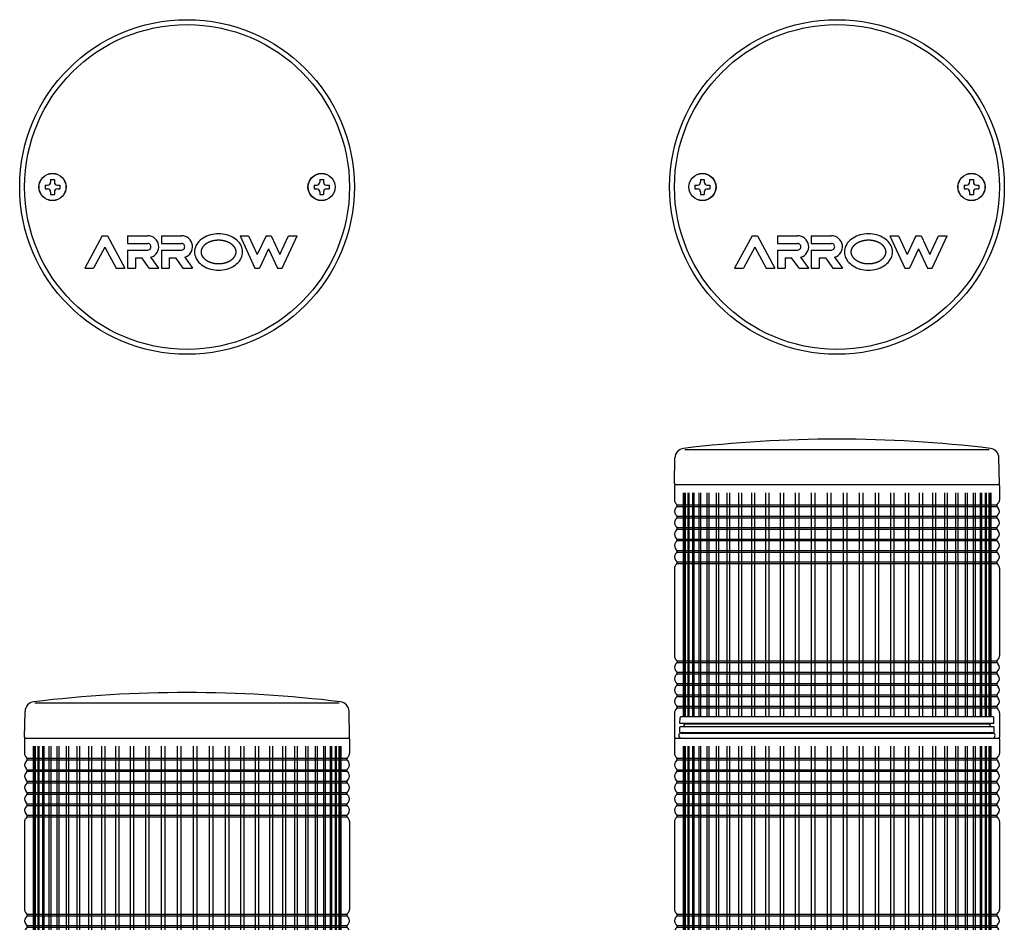
# Model space of a CAD drawing. Extents: x -252 to 252, y -152 to 479.
# Drawn here: x -52 to 252, y 201 to 479 of the extents above; entities that cross this region are included whole.
import ezdxf

# ---------------------------------------------------------------- set-up
doc = ezdxf.new("R2010")
doc.units = 0
doc.layers.get('0').update_dxf_attribs({"linetype": 'CONTINUOUS'})
doc.layers.add('LY_1', color=7, linetype='CONTINUOUS')

# ---------------------------------------------------------------- blocks, each defined once
blk = doc.blocks.new('MS_3')
at = {"color": 3, "linetype": 'CONTINUOUS'}
for p, q in [((-46.831154, 10.781592), (46.838751, 10.781592)), ((-49.994671, 0.305236), (-49.856777, 8.205191)), ((49.994673, 0.305236), (49.856779, 8.205191)), ((-49.7, 0), (49.7, 0))]:
    blk.add_line(p, q, dxfattribs=at)
for centre, radius, start, end in [((0, -376), 390, 83.045671, 96.954328), ((-46.857234, 8.152834), 3, 96.954328, 179), ((46.857235, 8.152833), 3, 1, 83.045671), ((-49.694717, 0.3), 0.3, 179, 270), ((49.694718, 0.3), 0.3, 270, 1)]:
    blk.add_arc(centre, radius, start, end, dxfattribs=at)
blk = doc.blocks.new('MS_2')
at = {"color": 3, "linetype": 'CONTINUOUS'}
for p, q in [((-50, 77.7), (-50, 73.25)), ((-49.7, 78), (49.7, 78)), ((50, 77.7), (50, 73.25)), ((-49.293431, 71.86148), (-49.649635, 72.286496)), ((-49.293431, 71.13852), (-49.649635, 70.713504)), ((-49.2, 71.395455), (-49.2, 71.604545)), ((49.2, 71.395455), (49.2, 71.604545)), ((49.29343, 71.86148), (49.649635, 72.286496)), ((49.29343, 71.13852), (49.649635, 70.713504)), ((-49.293431, 68.36148), (-49.649635, 68.786496)), ((-49.293431, 67.63852), (-49.649635, 67.213504)), ((-49.2, 67.895455), (-49.2, 68.104545)), ((49.2, 67.895455), (49.2, 68.104545)), ((49.29343, 68.36148), (49.649635, 68.786496)), ((49.29343, 67.63852), (49.649635, 67.213504)), ((-49.293431, 64.86148), (-49.649635, 65.286496)), ((-49.293431, 64.13852), (-49.649635, 63.713504)), ((-49.2, 64.395455), (-49.2, 64.604545)), ((49.2, 64.395455), (49.2, 64.604545)), ((49.29343, 64.86148), (49.649635, 65.286496)), ((49.29343, 64.13852), (49.649635, 63.713504)), ((-49.293431, 61.36148), (-49.649635, 61.786496)), ((-49.293431, 60.63852), (-49.649635, 60.213504)), ((-49.2, 60.895455), (-49.2, 61.104545)), ((49.2, 60.895455), (49.2, 61.104545)), ((49.29343, 61.36148), (49.649635, 61.786496)), ((49.29343, 60.63852), (49.649635, 60.213504)), ((-49.293431, 57.86148), (-49.649635, 58.286496)), ((-49.2, 57.395455), (-49.2, 57.604545)), ((49.2, 57.395455), (49.2, 57.604545)), ((49.29343, 57.86148), (49.649635, 58.286496)), ((-49.293431, 57.13852), (-49.649635, 56.713504)), ((-49.293431, 54.36148), (-49.649635, 54.786496)), ((49.29343, 57.13852), (49.649635, 56.713504)), ((49.29343, 54.36148), (49.649635, 54.786496)), ((-50, 52.25), (-50, 25.25)), ((-49.293431, 53.63852), (-49.649635, 53.213504)), ((-49.2, 53.895455), (-49.2, 54.104545)), ((49.2, 53.895455), (49.2, 54.104545)), ((49.29343, 53.63852), (49.649635, 53.213504)), ((50, 52.25), (50, 25.25)), ((-49.293431, 23.86148), (-49.649635, 24.286496)), ((49.29343, 23.86148), (49.649635, 24.286496)), ((-49.293431, 23.13852), (-49.649635, 22.713504)), ((-49.2, 23.604545), (-49.2, 23.395455)), ((49.2, 23.604545), (49.2, 23.395455)), ((49.29343, 23.13852), (49.649635, 22.713504)), ((-49.293431, 20.36148), (-49.649635, 20.786496)), ((-49.293431, 19.63852), (-49.649635, 19.213504)), ((-49.2, 20.104545), (-49.2, 19.895455)), ((49.2, 20.104545), (49.2, 19.895455)), ((49.29343, 20.36148), (49.649635, 20.786496)), ((49.29343, 19.63852), (49.649635, 19.213504)), ((-49.293431, 16.86148), (-49.649635, 17.286496)), ((-49.293431, 16.13852), (-49.649635, 15.713504)), ((-49.2, 16.604545), (-49.2, 16.395455)), ((49.2, 16.604545), (49.2, 16.395455)), ((49.29343, 16.86148), (49.649635, 17.286496)), ((49.29343, 16.13852), (49.649635, 15.713504)), ((-49.293431, 13.36148), (-49.649635, 13.786496)), ((-49.293431, 12.63852), (-49.649635, 12.213504)), ((-49.2, 13.104545), (-49.2, 12.895455)), ((49.2, 13.104545), (49.2, 12.895455)), ((49.29343, 13.36148), (49.649635, 13.786496)), ((49.29343, 12.63852), (49.649635, 12.213504)), ((-49.293431, 9.86148), (-49.649635, 10.286496)), ((-49.293431, 9.13852), (-49.649635, 8.713504)), ((-49.2, 9.604545), (-49.2, 9.395455)), ((49.2, 9.604545), (49.2, 9.395455)), ((49.29343, 9.86148), (49.649635, 10.286496)), ((49.29343, 9.13852), (49.649635, 8.713504)), ((-50, 7.75), (-50, 0.300003)), ((50, 7.75), (50, 0.300003)), ((-49.7, 0), (49.7, 0))]:
    blk.add_line(p, q, dxfattribs=at)
at = {"color": 80, "linetype": 'CONTINUOUS'}
for p, q in [((-47.361815, 75.5), (-47.361815, 6.649997)), ((-47.301201, 75.5), (-47.301201, 6.649997)), ((-46.903523, 75.5), (-46.903523, 6.649997)), ((-46.722345, 75.5), (-46.722345, 6.649997)), ((-45.931346, 75.5), (-45.931346, 6.649997)), ((-45.631589, 75.5), (-45.631589, 6.649997)), ((-44.455936, 75.5), (-44.455936, 6.649997)), ((-44.040884, 75.5), (-44.040884, 6.649997)), ((-42.493457, 75.5), (-42.493457, 6.649997)), ((-41.967658, 75.5), (-41.967658, 6.649997)), ((-40.065411, 75.5), (-40.065411, 6.649997)), ((-39.434626, 75.5), (-39.434626, 6.499995)), ((-37.1984, 75.5), (-37.1984, 6.499995)), ((-36.469539, 75.5), (-36.469539, 6.499995)), ((-33.923836, 75.5), (-33.923836, 6.499995)), ((-33.104885, 75.5), (-33.104885, 6.499995)), ((-30.277595, 75.5), (-30.277595, 6.499995)), ((-29.377526, 75.5), (-29.377526, 6.499995)), ((-26.299626, 75.5), (-26.299626, 6.499995)), ((-25.328302, 75.5), (-25.328302, 6.499995)), ((-22.033513, 75.5), (-22.033513, 6.499995)), ((-21.001575, 75.5), (-21.001575, 6.499995)), ((-17.525997, 75.5), (-17.525997, 6.499995)), ((-16.44475, 75.5), (-16.44475, 6.499995)), ((-12.826462, 75.5), (-12.826462, 6.499995)), ((-11.707754, 75.5), (-11.707754, 6.499995)), ((-7.986397, 75.5), (-7.986397, 6.499995)), ((-6.842484, 75.5), (-6.842484, 6.499995)), ((-3.058832, 75.5), (-3.058832, 6.499995)), ((-1.902247, 75.5), (-1.902247, 6.499995)), ((1.902247, 75.5), (1.902247, 6.499995)), ((3.058831, 75.5), (3.058831, 6.499995)), ((6.842484, 75.5), (6.842484, 6.499995)), ((7.986396, 75.5), (7.986396, 6.499995)), ((11.707753, 75.5), (11.707753, 6.499995)), ((12.826461, 75.5), (12.826461, 6.499995)), ((16.44475, 75.5), (16.44475, 6.499995)), ((17.525996, 75.5), (17.525996, 6.499995)), ((21.001574, 75.5), (21.001574, 6.499995)), ((22.033513, 75.5), (22.033513, 6.499995)), ((25.328301, 75.5), (25.328301, 6.499995)), ((26.299625, 75.5), (26.299625, 6.499995)), ((29.377526, 75.5), (29.377526, 6.499995)), ((30.277594, 75.5), (30.277594, 6.499995)), ((33.104884, 75.5), (33.104884, 6.499995)), ((33.923835, 75.5), (33.923835, 6.499995)), ((36.469539, 75.5), (36.469539, 6.499995)), ((37.1984, 75.5), (37.1984, 6.499995)), ((39.434625, 75.5), (39.434625, 6.499995)), ((40.065411, 75.5), (40.065411, 6.649997)), ((41.967657, 75.5), (41.967657, 6.649997)), ((42.493456, 75.5), (42.493456, 6.649997)), ((44.040884, 75.5), (44.040884, 6.649997)), ((44.455935, 75.5), (44.455935, 6.649997)), ((45.631588, 75.5), (45.631588, 6.649997)), ((45.931345, 75.5), (45.931345, 6.649997)), ((46.722344, 75.5), (46.722344, 6.649997)), ((46.903522, 75.5), (46.903522, 6.649997)), ((47.3012, 75.5), (47.3012, 6.649997)), ((47.361814, 75.5), (47.361814, 6.649997)), ((-49.2, 71.75), (49.2, 71.75)), ((-49.2, 71.25), (49.2, 71.25)), ((-49.2, 68.25), (49.2, 68.25)), ((-49.2, 67.75), (49.2, 67.75)), ((-49.2, 64.75), (49.2, 64.75)), ((-49.2, 64.25), (49.2, 64.25)), ((-49.2, 61.25), (49.2, 61.25)), ((-49.2, 60.75), (49.2, 60.75)), ((-49.2, 57.75), (49.2, 57.75)), ((-49.2, 57.25), (49.2, 57.25)), ((-49.2, 54.25), (49.2, 54.25)), ((-49.2, 53.75), (49.2, 53.75)), ((-49.2, 23.75), (49.2, 23.75)), ((-49.2, 23.25), (49.2, 23.25)), ((-49.2, 20.25), (49.2, 20.25)), ((-49.2, 19.75), (49.2, 19.75)), ((-49.2, 16.75), (49.2, 16.75)), ((-49.2, 16.25), (49.2, 16.25)), ((-49.2, 13.25), (49.2, 13.25)), ((-49.2, 12.75), (49.2, 12.75)), ((-45.671399, 6.499995), (-45.569287, 12.349997)), ((45.671398, 6.499995), (45.569286, 12.349997)), ((-49.2, 9.75), (49.2, 9.75)), ((-49.2, 9.25), (49.2, 9.25)), ((-48.325, 4.499995), (-48.29352, 6.303486)), ((48.09355, 6.499995), (-48.093551, 6.499995)), ((48.325, 4.499995), (48.29352, 6.303486)), ((-48.370327, 1.7), (-48.342338, 3.303491)), ((48.325, 4.499995), (-48.325, 4.499995)), ((-48.142368, 3.500001), (48.142367, 3.500001)), ((-47, 4.4), (-47, 4.000001)), ((-47, 4.4), (47, 4.4)), ((47, 4.4), (47, 4.000001)), ((48.370326, 1.7), (48.342337, 3.303491)), ((-48.370327, 1.7), (48.370326, 1.7)), ((-47.936795, 1.5), (47.936794, 1.5))]:
    blk.add_line(p, q, dxfattribs=at)
at = {"color": 3, "linetype": 'CONTINUOUS'}
for centre, radius, start, end in [((-49.7, 77.7), 0.3, 90, 180), ((49.7, 77.699745), 0.3, 359.999995, 90.048465), ((49.7, 77.7), 0.3, 0, 90), ((-48.5, 73.25), 1.5, 180, 219.966213), ((48.5, 73.25), 1.5, 320.033787, 0), ((-48.5, 69.75), 1.5, 140.033787, 219.966213), ((-49.6, 71.604545), 0.4, 0, 39.966213), ((-49.6, 71.395455), 0.4, 320.033787, 0), ((49.6, 71.604545), 0.4, 140.033787, 180), ((49.6, 71.395455), 0.4, 180, 219.966213), ((48.5, 69.75), 1.5, 320.033787, 39.966213), ((-48.5, 66.25), 1.5, 140.033787, 219.966213), ((-49.6, 68.104545), 0.4, 0, 39.966213), ((-49.6, 67.895455), 0.4, 320.033787, 0), ((49.6, 68.104545), 0.4, 140.033787, 180), ((49.6, 67.895455), 0.4, 180, 219.966213), ((48.5, 66.25), 1.5, 320.033787, 39.966213), ((-48.5, 62.75), 1.5, 140.033787, 219.966213), ((-49.6, 64.604545), 0.4, 0, 39.966213), ((-49.6, 64.395455), 0.4, 320.033787, 0), ((49.6, 64.604545), 0.4, 140.033787, 180), ((49.6, 64.395455), 0.4, 180, 219.966213), ((48.5, 62.75), 1.5, 320.033787, 39.966213), ((-49.6, 61.104545), 0.4, 0, 39.966213), ((-49.6, 60.895455), 0.4, 320.033787, 0), ((49.6, 61.104545), 0.4, 140.033787, 180), ((49.6, 60.895455), 0.4, 180, 219.966213), ((-48.5, 59.25), 1.5, 140.033787, 219.966213), ((-49.6, 57.604545), 0.4, 0, 39.966213), ((49.6, 57.604545), 0.4, 140.033787, 180), ((48.5, 59.25), 1.5, 320.033787, 39.966213), ((-48.5, 55.75), 1.5, 140.033787, 219.966213), ((-49.6, 57.395455), 0.4, 320.033787, 0), ((49.6, 57.395455), 0.4, 180, 219.966213), ((48.5, 55.75), 1.5, 320.033787, 39.966213), ((-48.5, 52.25), 1.5, 140.033787, 180), ((-49.6, 54.104545), 0.4, 0, 39.966213), ((-49.6, 53.895455), 0.4, 320.033787, 0), ((49.6, 54.104545), 0.4, 140.033787, 180), ((49.6, 53.895455), 0.4, 180, 219.966213), ((48.5, 52.25), 1.5, 0, 39.966213), ((-48.5, 25.25), 1.5, 180, 219.966213), ((48.5, 25.25), 1.5, 320.033787, 0), ((-48.5, 21.75), 1.5, 140.033787, 219.966213), ((-49.6, 23.604545), 0.4, 0, 39.966213), ((-49.6, 23.395455), 0.4, 320.033787, 0), ((49.6, 23.604545), 0.4, 140.033787, 180), ((49.6, 23.395455), 0.4, 180, 219.966213), ((48.5, 21.75), 1.5, 320.033787, 39.966213), ((-48.5, 18.25), 1.5, 140.033787, 219.966213), ((-49.6, 20.104545), 0.4, 0, 39.966213), ((-49.6, 19.895455), 0.4, 320.033787, 0), ((49.6, 20.104545), 0.4, 140.033787, 180), ((49.6, 19.895455), 0.4, 180, 219.966213), ((48.5, 18.25), 1.5, 320.033787, 39.966213), ((-48.5, 14.75), 1.5, 140.033787, 219.966213), ((-49.6, 16.604545), 0.4, 0, 39.966213), ((-49.6, 16.395455), 0.4, 320.033787, 0), ((49.6, 16.604545), 0.4, 140.033787, 180), ((49.6, 16.395455), 0.4, 180, 219.966213), ((48.5, 14.75), 1.5, 320.033787, 39.966213), ((-48.5, 11.25), 1.5, 140.033787, 219.966213), ((-49.6, 13.104545), 0.4, 0, 39.966213), ((-49.6, 12.895455), 0.4, 320.033787, 0), ((49.6, 13.104545), 0.4, 140.033787, 180), ((49.6, 12.895455), 0.4, 180, 219.966213), ((48.5, 11.25), 1.5, 320.033787, 39.966213), ((-49.6, 9.604545), 0.4, 0, 39.966213), ((-49.6, 9.395455), 0.4, 320.033787, 0), ((49.6, 9.604545), 0.4, 140.033787, 180), ((49.6, 9.395455), 0.4, 180, 219.966213), ((-48.5, 7.75), 1.5, 140.033787, 180), ((48.5, 7.75), 1.5, 0, 39.966213), ((-49.700001, 0.300003), 0.3, 179.999995, 269.999997), ((49.7, 0.300003), 0.3, 270.000003, 0.000005)]:
    blk.add_arc(centre, radius, start, end, dxfattribs=at)
at = {"color": 80, "linetype": 'CONTINUOUS'}
for centre, radius, start, end in [((-48.093551, 6.299995), 0.2, 90, 179), ((48.09355, 6.299995), 0.2, 1, 90), ((-48.142368, 3.300001), 0.2, 90, 179), ((-47.5, 4.000001), 0.5, 270, 0), ((47.5, 4.000001), 0.5, 180, 270), ((48.142367, 3.300001), 0.2, 1, 90), ((-47.936795, 0.75), 0.75, 90, 270), ((-47.486795, 1.4), 0.3, 19.471221, 90), ((47.486794, 1.4), 0.3, 90, 160.528779), ((47.936794, 0.75), 0.75, 270, 90)]:
    blk.add_arc(centre, radius, start, end, dxfattribs=at)

msp = doc.modelspace()

# ---------------------------------------------------------------- linework, layer by layer
at = {"layer": 'LY_1', "color": 3, "linetype": 'CONTINUOUS'}
for p, q in [((-43.699989, 428.395017), (-43.699989, 427.244993)), ((-43.699989, 428.395017), (-42.894996, 428.395017)), ((-43.699989, 427.244993), (-42.894996, 427.244993)), ((-41.975013, 430.119993), (-40.824989, 430.119993)), ((-41.975013, 430.119993), (-41.975013, 429.315)), ((-40.824989, 430.119993), (-40.824989, 429.315)), ((-39.905006, 428.395017), (-39.100013, 428.395017)), ((-39.905006, 427.244993), (-39.100013, 427.244993)), ((-39.100013, 428.395017), (-39.100013, 427.244993)), ((39.100011, 428.395017), (39.100011, 427.244993)), ((39.100011, 428.395017), (39.905004, 428.395017)), ((39.100011, 427.244993), (39.905004, 427.244993)), ((40.824987, 430.119993), (41.975011, 430.119993)), ((40.824987, 430.119993), (40.824987, 429.315)), ((41.975011, 430.119993), (41.975011, 429.315)), ((42.894994, 428.395017), (43.699987, 428.395017)), ((42.894994, 427.244993), (43.699987, 427.244993)), ((43.699987, 428.395017), (43.699987, 427.244993)), ((156.300011, 428.395017), (157.105004, 428.395017)), ((156.300011, 428.395017), (156.300011, 427.244993)), ((156.300011, 427.244993), (157.105004, 427.244993)), ((158.024987, 430.119993), (158.024987, 429.315)), ((158.024987, 430.119993), (159.175011, 430.119993)), ((159.175011, 430.119993), (159.175011, 429.315)), ((160.094994, 428.395017), (160.899987, 428.395017)), ((160.094994, 427.244993), (160.899987, 427.244993)), ((160.899987, 428.395017), (160.899987, 427.244993)), ((239.100011, 428.395017), (239.905004, 428.395017)), ((239.100011, 428.395017), (239.100011, 427.244993)), ((239.100011, 427.244993), (239.905004, 427.244993)), ((240.824987, 430.119993), (240.824987, 429.315)), ((240.824987, 430.119993), (241.975011, 430.119993)), ((241.975011, 430.119993), (241.975011, 429.315)), ((242.894994, 428.395017), (243.699987, 428.395017)), ((242.894994, 427.244993), (243.699987, 427.244993)), ((243.699987, 428.395017), (243.699987, 427.244993)), ((-41.975013, 426.32501), (-41.975013, 425.520017)), ((-41.975013, 425.520017), (-40.824989, 425.520017)), ((-40.824989, 426.32501), (-40.824989, 425.520017)), ((40.824987, 426.32501), (40.824987, 425.520017)), ((40.824987, 425.520017), (41.975011, 425.520017)), ((41.975011, 426.32501), (41.975011, 425.520017)), ((158.024987, 426.32501), (158.024987, 425.520017)), ((158.024987, 425.520017), (159.175011, 425.520017)), ((159.175011, 426.32501), (159.175011, 425.520017)), ((240.824987, 426.32501), (240.824987, 425.520017)), ((240.824987, 425.520017), (241.975011, 425.520017)), ((241.975011, 426.32501), (241.975011, 425.520017)), ((-26.100001, 412.820006), (-31.500002, 402.820005)), ((-26.1, 412.820005), (-24.5, 412.820005)), ((-24.499999, 412.820006), (-19.099999, 402.820007)), ((-18.3, 412.820005), (-18.3, 410.420005)), ((-18.3, 412.820005), (-12.1, 412.820005)), ((-7.9, 412.820005), (-7.9, 410.420005)), ((-7.9, 412.820005), (-1.7, 412.820005)), ((16.3, 412.820005), (20.899999, 402.820006)), ((16.3, 412.820005), (18.941745, 412.820005)), ((18.941744, 412.820006), (21.620872, 406.995815)), ((24.3, 412.820005), (21.620872, 406.995814)), ((24.3, 412.820005), (25.9, 412.820005)), ((25.9, 412.820006), (28.579127, 406.995815)), ((28.579128, 406.995815), (31.258255, 412.820005)), ((29.3, 402.820005), (33.9, 412.820005)), ((31.258255, 412.820005), (33.9, 412.820005)), ((173.899999, 412.820006), (168.499998, 402.820005)), ((173.9, 412.820005), (175.5, 412.820005)), ((175.500001, 412.820006), (180.900001, 402.820007)), ((181.7, 412.820005), (187.9, 412.820005)), ((181.7, 412.820005), (181.7, 410.420005)), ((192.1, 412.820005), (198.3, 412.820005)), ((192.1, 412.820005), (192.1, 410.420005)), ((216.3, 412.820005), (218.941745, 412.820005)), ((216.3, 412.820005), (220.899999, 402.820006)), ((218.941744, 412.820006), (221.620872, 406.995815)), ((224.3, 412.820005), (221.620872, 406.995814)), ((224.3, 412.820005), (225.9, 412.820005)), ((225.9, 412.820006), (228.579127, 406.995815)), ((228.579128, 406.995815), (231.258255, 412.820005)), ((229.3, 402.820005), (233.9, 412.820005)), ((231.258255, 412.820005), (233.9, 412.820005)), ((-25.300002, 409.250438), (-28.772436, 402.820005)), ((-25.299999, 409.250439), (-21.827565, 402.820006)), ((-18.3, 410.420005), (-12.1, 410.420005)), ((-7.9, 410.420005), (-1.7, 410.420005)), ((174.699998, 409.250438), (171.227564, 402.820005)), ((174.700001, 409.250439), (178.172435, 402.820006)), ((181.7, 410.420005), (187.9, 410.420005)), ((192.1, 410.420005), (198.3, 410.420005)), ((-18.3, 408.420005), (-12.1, 408.420005)), ((-18.3, 408.420005), (-18.3, 402.820005)), ((-15.9, 406.020005), (-15.9, 402.820005)), ((-15.9, 406.020005), (-13.961359, 406.020005)), ((-11.657361, 402.820004), (-13.961361, 406.020005)), ((-8.7, 402.820004), (-11.11006, 406.16731)), ((-7.9, 408.420005), (-1.7, 408.420005)), ((-7.9, 408.420005), (-7.9, 402.820005)), ((-5.5, 406.020005), (-5.5, 402.820005)), ((-5.5, 406.020005), (-3.561362, 406.020005)), ((-3.561361, 406.020004), (-1.257361, 402.820005)), ((-0.710061, 406.16731), (1.7, 402.820005)), ((25.1, 408.816212), (22.341745, 402.820005)), ((25.1, 408.816212), (27.858255, 402.820006)), ((181.7, 408.420005), (181.7, 402.820005)), ((181.7, 408.420005), (187.9, 408.420005)), ((184.1, 406.020005), (186.038641, 406.020005)), ((184.1, 406.020005), (184.1, 402.820005)), ((188.342639, 402.820004), (186.038639, 406.020005)), ((191.3, 402.820004), (188.88994, 406.16731)), ((192.1, 408.420005), (192.1, 402.820005)), ((192.1, 408.420005), (198.3, 408.420005)), ((194.5, 406.020005), (196.438638, 406.020005)), ((194.5, 406.020005), (194.5, 402.820005)), ((196.438639, 406.020004), (198.742639, 402.820005)), ((199.289939, 406.16731), (201.7, 402.820005)), ((225.1, 408.816212), (222.341745, 402.820005)), ((225.1, 408.816212), (227.858255, 402.820006)), ((-31.5, 402.820005), (-28.772437, 402.820005)), ((-21.827564, 402.820005), (-19.1, 402.820005)), ((-18.3, 402.820005), (-15.9, 402.820005)), ((-11.657361, 402.820005), (-8.68158, 402.820005)), ((-7.9, 402.820005), (-5.5, 402.820005)), ((-1.257361, 402.820005), (1.7, 402.820005)), ((20.9, 402.820005), (22.341745, 402.820005)), ((27.858255, 402.820005), (29.3, 402.820005)), ((168.5, 402.820005), (171.227563, 402.820005)), ((178.172436, 402.820005), (180.9, 402.820005)), ((181.7, 402.820005), (184.1, 402.820005)), ((188.342639, 402.820005), (191.31842, 402.820005)), ((192.1, 402.820005), (194.5, 402.820005)), ((198.742639, 402.820005), (201.7, 402.820005)), ((220.9, 402.820005), (222.341745, 402.820005)), ((227.858255, 402.820005), (229.3, 402.820005))]:
    msp.add_line(p, q, dxfattribs=at)
for points in [[(17.1, 407.820005), (17.07184, 408.308077), (16.987577, 408.792435), (16.847851, 409.269392), (16.653725, 409.735318), (16.406677, 410.186667), (16.108588, 410.620005), (15.761725, 411.032033), (15.368728, 411.419616), (14.93259, 411.779803), (14.456628, 412.109854), (13.944465, 412.407257), (13.4, 412.669747), (12.827375, 412.895329), (12.230949, 413.082284), (11.615261, 413.22919), (10.984996, 413.334929), (10.344952, 413.398695), (9.7, 413.420005), (9.055047, 413.398695), (8.415003, 413.334929), (7.784739, 413.22919), (7.169051, 413.082284), (6.572624, 412.895329), (6, 412.669747), (5.455534, 412.407257), (4.943371, 412.109854), (4.467409, 411.779803), (4.031271, 411.419616), (3.638274, 411.032033), (3.291412, 410.620005), (2.993322, 410.186667), (2.746274, 409.735318), (2.552148, 409.269392), (2.412422, 408.792435), (2.328159, 408.308077), (2.3, 407.820005), (2.328159, 407.331933), (2.412422, 406.847575), (2.552148, 406.370618), (2.746274, 405.904692), (2.993322, 405.453343), (3.291412, 405.020005), (3.638274, 404.607977), (4.031271, 404.220395), (4.467409, 403.860207), (4.943371, 403.530156), (5.455534, 403.232754), (6, 402.970263), (6.572624, 402.744682), (7.169051, 402.557726), (7.784739, 402.410821), (8.415003, 402.305082), (9.055047, 402.241315), (9.7, 402.220005), (10.344952, 402.241315), (10.984996, 402.305082), (11.615261, 402.410821), (12.230949, 402.557726), (12.827375, 402.744682), (13.4, 402.970263), (13.944465, 403.232754), (14.456628, 403.530156), (14.93259, 403.860207), (15.368728, 404.220395), (15.761725, 404.607977), (16.108588, 405.020005), (16.406677, 405.453343), (16.653725, 405.904692), (16.847851, 406.370618), (16.987577, 406.847575), (17.07184, 407.331933), (17.1, 407.820005)], [(217.1, 407.820005), (217.07184, 408.308077), (216.987577, 408.792435), (216.847851, 409.269392), (216.653725, 409.735318), (216.406677, 410.186667), (216.108588, 410.620005), (215.761725, 411.032033), (215.368728, 411.419616), (214.93259, 411.779803), (214.456628, 412.109854), (213.944465, 412.407257), (213.4, 412.669747), (212.827375, 412.895329), (212.230949, 413.082284), (211.615261, 413.22919), (210.984996, 413.334929), (210.344952, 413.398695), (209.7, 413.420005), (209.055047, 413.398695), (208.415003, 413.334929), (207.784739, 413.22919), (207.169051, 413.082284), (206.572624, 412.895329), (206, 412.669747), (205.455534, 412.407257), (204.943371, 412.109854), (204.467409, 411.779803), (204.031271, 411.419616), (203.638274, 411.032033), (203.291412, 410.620005), (202.993322, 410.186667), (202.746274, 409.735318), (202.552148, 409.269392), (202.412422, 408.792435), (202.328159, 408.308077), (202.3, 407.820005), (202.328159, 407.331933), (202.412422, 406.847575), (202.552148, 406.370618), (202.746274, 405.904692), (202.993322, 405.453343), (203.291412, 405.020005), (203.638274, 404.607977), (204.031271, 404.220395), (204.467409, 403.860207), (204.943371, 403.530156), (205.455534, 403.232754), (206, 402.970263), (206.572624, 402.744682), (207.169051, 402.557726), (207.784739, 402.410821), (208.415003, 402.305082), (209.055047, 402.241315), (209.7, 402.220005), (210.344952, 402.241315), (210.984996, 402.305082), (211.615261, 402.410821), (212.230949, 402.557726), (212.827375, 402.744682), (213.4, 402.970263), (213.944465, 403.232754), (214.456628, 403.530156), (214.93259, 403.860207), (215.368728, 404.220395), (215.761725, 404.607977), (216.108588, 405.020005), (216.406677, 405.453343), (216.653725, 405.904692), (216.847851, 406.370618), (216.987577, 406.847575), (217.07184, 407.331933), (217.1, 407.820005)], [(15.1, 407.820005), (15.099689, 407.856837), (15.09876, 407.893689), (15.097219, 407.930548), (15.095068, 407.967399), (15.092314, 408.004231), (15.088961, 408.041028), (15.085013, 408.077777), (15.080476, 408.114464), (15.075353, 408.151075), (15.069651, 408.187597), (15.063372, 408.224016), (15.056524, 408.260318), (15.049109, 408.29649), (15.041132, 408.332517), (15.032599, 408.368387), (15.023514, 408.404084), (15.012927, 408.443024), (15.001685, 408.481809), (14.989798, 408.520428), (14.977281, 408.558871), (14.964144, 408.597128), (14.950401, 408.635188), (14.936064, 408.673043), (14.921144, 408.71068), (14.905655, 408.748091), (14.889609, 408.785265), (14.873018, 408.822191), (14.855894, 408.858861), (14.83825, 408.895263), (14.820098, 408.931387), (14.80145, 408.967223), (14.782319, 409.002761), (14.759752, 409.043234), (14.736548, 409.083374), (14.712721, 409.123175), (14.688289, 409.162633), (14.663267, 409.201742), (14.63767, 409.240498), (14.611516, 409.278895), (14.58482, 409.316927), (14.557597, 409.35459), (14.529865, 409.391879), (14.501638, 409.428787), (14.472932, 409.465311), (14.443764, 409.501444), (14.414149, 409.537182), (14.384104, 409.57252), (14.353643, 409.607452), (14.318064, 409.647183), (14.281922, 409.686434), (14.245231, 409.725205), (14.20801, 409.763494), (14.170273, 409.8013), (14.132036, 409.838622), (14.093316, 409.875459), (14.054128, 409.911809), (14.014488, 409.947673), (13.974413, 409.983049), (13.933917, 410.017935), (13.893019, 410.052331), (13.851732, 410.086235), (13.810073, 410.119647), (13.768059, 410.152566), (13.725704, 410.18499), (13.677567, 410.220952), (13.628974, 410.256333), (13.579939, 410.291134), (13.530476, 410.325358), (13.4806, 410.359004), (13.430325, 410.392076), (13.379665, 410.424573), (13.328634, 410.456498), (13.277246, 410.487851), (13.225516, 410.518634), (13.173457, 410.548848), (13.121084, 410.578495), (13.068412, 410.607575), (13.015453, 410.63609), (12.962223, 410.664042), (12.908736, 410.691431), (12.849908, 410.72077), (12.790741, 410.74947), (12.731248, 410.777532), (12.671442, 410.80496), (12.611333, 410.831755), (12.550934, 410.857918), (12.490257, 410.883453), (12.429314, 410.90836), (12.368117, 410.932643), (12.306678, 410.956303), (12.24501, 410.979342), (12.183123, 411.001762), (12.121031, 411.023565), (12.058745, 411.044753), (11.996277, 411.065328), (11.93364, 411.085292), (11.866974, 411.10582), (11.800085, 411.125681), (11.732982, 411.144877), (11.665677, 411.163411), (11.598179, 411.181283), (11.530499, 411.198495), (11.462647, 411.215049), (11.394635, 411.230947), (11.326471, 411.24619), (11.258166, 411.260779), (11.189731, 411.274716), (11.121177, 411.288004), (11.052512, 411.300642), (10.983749, 411.312634), (10.914896, 411.323981), (10.845965, 411.334684), (10.774883, 411.345038), (10.703685, 411.35472), (10.632379, 411.36373), (10.560977, 411.372069), (10.489486, 411.379738), (10.417918, 411.386736), (10.34628, 411.393065), (10.274583, 411.398726), (10.202835, 411.403718), (10.131048, 411.408043), (10.059229, 411.4117), (9.987388, 411.414692), (9.915536, 411.417017), (9.843681, 411.418678), (9.771832, 411.419673), (9.7, 411.420005), (9.628167, 411.419673), (9.556319, 411.418678), (9.484463, 411.417017), (9.412611, 411.414692), (9.34077, 411.4117), (9.268951, 411.408043), (9.197164, 411.403718), (9.125416, 411.398726), (9.053719, 411.393065), (8.982082, 411.386736), (8.910513, 411.379738), (8.839022, 411.372069), (8.76762, 411.36373), (8.696315, 411.35472), (8.625116, 411.345038), (8.554034, 411.334684), (8.485103, 411.323981), (8.41625, 411.312634), (8.347487, 411.300642), (8.278823, 411.288004), (8.210268, 411.274716), (8.141833, 411.260779), (8.073528, 411.24619), (8.005365, 411.230947), (7.937352, 411.215049), (7.8695, 411.198495), (7.80182, 411.181283), (7.734323, 411.163411), (7.667017, 411.144877), (7.599915, 411.125681), (7.533025, 411.10582), (7.466359, 411.085292), (7.403722, 411.065328), (7.341254, 411.044753), (7.278968, 411.023565), (7.216876, 411.001762), (7.154989, 410.979342), (7.093321, 410.956303), (7.031882, 410.932643), (6.970685, 410.90836), (6.909742, 410.883453), (6.849065, 410.857918), (6.788666, 410.831755), (6.728557, 410.80496), (6.668751, 410.777532), (6.609258, 410.74947), (6.550092, 410.72077), (6.491263, 410.691431), (6.437776, 410.664042), (6.384546, 410.63609), (6.331587, 410.607575), (6.278915, 410.578495), (6.226542, 410.548848), (6.174483, 410.518634), (6.122753, 410.487851), (6.071365, 410.456498), (6.020334, 410.424573), (5.969674, 410.392076), (5.919399, 410.359004), (5.869523, 410.325358), (5.82006, 410.291134), (5.771025, 410.256333), (5.722432, 410.220952), (5.674295, 410.18499), (5.63194, 410.152566), (5.589926, 410.119647), (5.548267, 410.086235), (5.506981, 410.052331), (5.466082, 410.017935), (5.425587, 409.983049), (5.385511, 409.947673), (5.345872, 409.911809), (5.306684, 409.875459), (5.267963, 409.838622), (5.229726, 409.8013), (5.191989, 409.763494), (5.154768, 409.725205), (5.118078, 409.686434), (5.081935, 409.647183), (5.046356, 409.607452), (5.015896, 409.57252), (4.98585, 409.537182), (4.956235, 409.501444), (4.927067, 409.465311), (4.898362, 409.428787), (4.870134, 409.391879), (4.842402, 409.35459), (4.815179, 409.316927), (4.788483, 409.278895), (4.762329, 409.240498), (4.736733, 409.201742), (4.71171, 409.162633), (4.687278, 409.123175), (4.663452, 409.083374), (4.640247, 409.043234), (4.61768, 409.002761), (4.598549, 408.967223), (4.579901, 408.931387), (4.561749, 408.895263), (4.544105, 408.858861), (4.526981, 408.822191), (4.51039, 408.785265), (4.494344, 408.748091), (4.478855, 408.71068), (4.463936, 408.673043), (4.449598, 408.635188), (4.435855, 408.597128), (4.422719, 408.558871), (4.410201, 408.520428), (4.398315, 408.481809), (4.387072, 408.443024), (4.376485, 408.404084), (4.3674, 408.368387), (4.358867, 408.332517), (4.350891, 408.29649), (4.343476, 408.260318), (4.336627, 408.224016), (4.330349, 408.187597), (4.324646, 408.151075), (4.319524, 408.114464), (4.314986, 408.077777), (4.311038, 408.041028), (4.307685, 408.004231), (4.304931, 407.967399), (4.302781, 407.930548), (4.301239, 407.893689), (4.30031, 407.856837), (4.3, 407.820005), (4.30031, 407.783174), (4.301239, 407.746322), (4.302781, 407.709463), (4.304931, 407.672611), (4.307685, 407.635779), (4.311038, 407.598982), (4.314986, 407.562234), (4.319524, 407.525547), (4.324646, 407.488935), (4.330349, 407.452413), (4.336627, 407.415994), (4.343476, 407.379692), (4.350891, 407.34352), (4.358867, 407.307493), (4.3674, 407.271624), (4.376485, 407.235926), (4.387072, 407.196986), (4.398315, 407.158201), (4.410201, 407.119582), (4.422719, 407.081139), (4.435855, 407.042883), (4.449598, 407.004822), (4.463936, 406.966968), (4.478855, 406.92933), (4.494344, 406.891919), (4.51039, 406.854746), (4.526981, 406.817819), (4.544105, 406.78115), (4.561749, 406.744748), (4.579901, 406.708624), (4.598549, 406.672787), (4.61768, 406.637249), (4.640247, 406.596776), (4.663452, 406.556637), (4.687278, 406.516835), (4.71171, 406.477377), (4.736733, 406.438268), (4.762329, 406.399512), (4.788483, 406.361116), (4.815179, 406.323083), (4.842402, 406.28542), (4.870134, 406.248132), (4.898362, 406.211223), (4.927067, 406.174699), (4.956235, 406.138566), (4.98585, 406.102828), (5.015896, 406.06749), (5.046356, 406.032559), (5.081935, 405.992827), (5.118078, 405.953576), (5.154768, 405.914805), (5.191989, 405.876516), (5.229726, 405.838711), (5.267963, 405.801389), (5.306684, 405.764552), (5.345872, 405.728201), (5.385511, 405.692337), (5.425587, 405.656962), (5.466082, 405.622075), (5.506981, 405.58768), (5.548267, 405.553775), (5.589926, 405.520363), (5.63194, 405.487444), (5.674295, 405.45502), (5.722432, 405.419059), (5.771025, 405.383678), (5.82006, 405.348876), (5.869523, 405.314653), (5.919399, 405.281006), (5.969674, 405.247934), (6.020334, 405.215437), (6.071365, 405.183512), (6.122753, 405.152159), (6.174483, 405.121376), (6.226542, 405.091162), (6.278915, 405.061515), (6.331587, 405.032435), (6.384546, 405.00392), (6.437776, 404.975968), (6.491263, 404.948579), (6.550092, 404.91924), (6.609258, 404.89054), (6.668751, 404.862478), (6.728557, 404.83505), (6.788666, 404.808256), (6.849065, 404.782092), (6.909742, 404.756557), (6.970685, 404.73165), (7.031882, 404.707367), (7.093321, 404.683707), (7.154989, 404.660669), (7.216876, 404.638249), (7.278968, 404.616446), (7.341254, 404.595258), (7.403722, 404.574682), (7.466359, 404.554718), (7.533025, 404.534191), (7.599915, 404.51433), (7.667017, 404.495133), (7.734323, 404.4766), (7.80182, 404.458727), (7.8695, 404.441515), (7.937352, 404.424961), (8.005365, 404.409063), (8.073528, 404.393821), (8.141833, 404.379231), (8.210268, 404.365294), (8.278823, 404.352007), (8.347487, 404.339368), (8.41625, 404.327376), (8.485103, 404.31603), (8.554034, 404.305327), (8.625116, 404.294972), (8.696315, 404.28529), (8.76762, 404.27628), (8.839022, 404.267941), (8.910513, 404.260273), (8.982082, 404.253274), (9.053719, 404.246945), (9.125416, 404.241285), (9.197164, 404.236292), (9.268951, 404.231968), (9.34077, 404.22831), (9.412611, 404.225319), (9.484463, 404.222993), (9.556319, 404.221333), (9.628167, 404.220337), (9.7, 404.220005), (9.771832, 404.220337), (9.843681, 404.221333), (9.915536, 404.222993), (9.987388, 404.225319), (10.059229, 404.22831), (10.131048, 404.231968), (10.202835, 404.236292), (10.274583, 404.241285), (10.34628, 404.246945), (10.417918, 404.253274), (10.489486, 404.260273), (10.560977, 404.267941), (10.632379, 404.27628), (10.703685, 404.28529), (10.774883, 404.294972), (10.845965, 404.305327), (10.914896, 404.31603), (10.983749, 404.327376), (11.052512, 404.339368), (11.121177, 404.352007), (11.189731, 404.365294), (11.258166, 404.379231), (11.326471, 404.393821), (11.394635, 404.409063), (11.462647, 404.424961), (11.530499, 404.441515), (11.598179, 404.458727), (11.665677, 404.4766), (11.732982, 404.495133), (11.800085, 404.51433), (11.866974, 404.534191), (11.93364, 404.554718), (11.996277, 404.574682), (12.058745, 404.595258), (12.121031, 404.616446), (12.183123, 404.638249), (12.24501, 404.660669), (12.306678, 404.683707), (12.368117, 404.707367), (12.429314, 404.73165), (12.490257, 404.756557), (12.550934, 404.782092), (12.611333, 404.808256), (12.671442, 404.83505), (12.731248, 404.862478), (12.790741, 404.89054), (12.849908, 404.91924), (12.908736, 404.948579), (12.962223, 404.975968), (13.015453, 405.00392), (13.068412, 405.032435), (13.121084, 405.061515), (13.173457, 405.091162), (13.225516, 405.121376), (13.277246, 405.152159), (13.328634, 405.183512), (13.379665, 405.215437), (13.430325, 405.247934), (13.4806, 405.281006), (13.530476, 405.314653), (13.579939, 405.348876), (13.628974, 405.383678), (13.677567, 405.419059), (13.725704, 405.45502), (13.768059, 405.487444), (13.810073, 405.520363), (13.851732, 405.553775), (13.893019, 405.58768), (13.933917, 405.622075), (13.974413, 405.656962), (14.014488, 405.692337), (14.054128, 405.728201), (14.093316, 405.764552), (14.132036, 405.801389), (14.170273, 405.838711), (14.20801, 405.876516), (14.245231, 405.914805), (14.281922, 405.953576), (14.318064, 405.992827), (14.353643, 406.032559), (14.384104, 406.06749), (14.414149, 406.102828), (14.443764, 406.138566), (14.472932, 406.174699), (14.501638, 406.211223), (14.529865, 406.248132), (14.557597, 406.28542), (14.58482, 406.323083), (14.611516, 406.361116), (14.63767, 406.399512), (14.663267, 406.438268), (14.688289, 406.477377), (14.712721, 406.516835), (14.736548, 406.556637), (14.759752, 406.596776), (14.782319, 406.637249), (14.80145, 406.672787), (14.820098, 406.708624), (14.83825, 406.744748), (14.855894, 406.78115), (14.873018, 406.817819), (14.889609, 406.854746), (14.905655, 406.891919), (14.921144, 406.92933), (14.936064, 406.966968), (14.950401, 407.004822), (14.964144, 407.042883), (14.977281, 407.081139), (14.989798, 407.119582), (15.001685, 407.158201), (15.012927, 407.196986), (15.023514, 407.235926), (15.032599, 407.271624), (15.041132, 407.307493), (15.049109, 407.34352), (15.056524, 407.379692), (15.063372, 407.415994), (15.069651, 407.452413), (15.075353, 407.488935), (15.080476, 407.525547), (15.085013, 407.562234), (15.088961, 407.598982), (15.092314, 407.635779), (15.095068, 407.672611), (15.097219, 407.709463), (15.09876, 407.746322), (15.099689, 407.783174), (15.1, 407.820005)], [(215.1, 407.820005), (215.099689, 407.856837), (215.09876, 407.893689), (215.097219, 407.930548), (215.095068, 407.967399), (215.092314, 408.004231), (215.088961, 408.041028), (215.085013, 408.077777), (215.080476, 408.114464), (215.075353, 408.151075), (215.069651, 408.187597), (215.063372, 408.224016), (215.056524, 408.260318), (215.049109, 408.29649), (215.041132, 408.332517), (215.032599, 408.368387), (215.023514, 408.404084), (215.012927, 408.443024), (215.001685, 408.481809), (214.989798, 408.520428), (214.977281, 408.558871), (214.964144, 408.597128), (214.950401, 408.635188), (214.936064, 408.673043), (214.921144, 408.71068), (214.905655, 408.748091), (214.889609, 408.785265), (214.873018, 408.822191), (214.855894, 408.858861), (214.83825, 408.895263), (214.820098, 408.931387), (214.80145, 408.967223), (214.782319, 409.002761), (214.759752, 409.043234), (214.736548, 409.083374), (214.712721, 409.123175), (214.688289, 409.162633), (214.663267, 409.201742), (214.63767, 409.240498), (214.611516, 409.278895), (214.58482, 409.316927), (214.557597, 409.35459), (214.529865, 409.391879), (214.501638, 409.428787), (214.472932, 409.465311), (214.443764, 409.501444), (214.414149, 409.537182), (214.384104, 409.57252), (214.353643, 409.607452), (214.318064, 409.647183), (214.281922, 409.686434), (214.245231, 409.725205), (214.20801, 409.763494), (214.170273, 409.8013), (214.132036, 409.838622), (214.093316, 409.875459), (214.054128, 409.911809), (214.014488, 409.947673), (213.974413, 409.983049), (213.933917, 410.017935), (213.893019, 410.052331), (213.851732, 410.086235), (213.810073, 410.119647), (213.768059, 410.152566), (213.725704, 410.18499), (213.677567, 410.220952), (213.628974, 410.256333), (213.579939, 410.291134), (213.530476, 410.325358), (213.4806, 410.359004), (213.430325, 410.392076), (213.379665, 410.424573), (213.328634, 410.456498), (213.277246, 410.487851), (213.225516, 410.518634), (213.173457, 410.548848), (213.121084, 410.578495), (213.068412, 410.607575), (213.015453, 410.63609), (212.962223, 410.664042), (212.908736, 410.691431), (212.849908, 410.72077), (212.790741, 410.74947), (212.731248, 410.777532), (212.671442, 410.80496), (212.611333, 410.831755), (212.550934, 410.857918), (212.490257, 410.883453), (212.429314, 410.90836), (212.368117, 410.932643), (212.306678, 410.956303), (212.24501, 410.979342), (212.183123, 411.001762), (212.121031, 411.023565), (212.058745, 411.044753), (211.996277, 411.065328), (211.93364, 411.085292), (211.866974, 411.10582), (211.800085, 411.125681), (211.732982, 411.144877), (211.665677, 411.163411), (211.598179, 411.181283), (211.530499, 411.198495), (211.462647, 411.215049), (211.394635, 411.230947), (211.326471, 411.24619), (211.258166, 411.260779), (211.189731, 411.274716), (211.121177, 411.288004), (211.052512, 411.300642), (210.983749, 411.312634), (210.914896, 411.323981), (210.845965, 411.334684), (210.774883, 411.345038), (210.703685, 411.35472), (210.632379, 411.36373), (210.560977, 411.372069), (210.489486, 411.379738), (210.417918, 411.386736), (210.34628, 411.393065), (210.274583, 411.398726), (210.202835, 411.403718), (210.131048, 411.408043), (210.059229, 411.4117), (209.987388, 411.414692), (209.915536, 411.417017), (209.843681, 411.418678), (209.771832, 411.419673), (209.7, 411.420005), (209.628167, 411.419673), (209.556319, 411.418678), (209.484463, 411.417017), (209.412611, 411.414692), (209.34077, 411.4117), (209.268951, 411.408043), (209.197164, 411.403718), (209.125416, 411.398726), (209.053719, 411.393065), (208.982082, 411.386736), (208.910513, 411.379738), (208.839022, 411.372069), (208.76762, 411.36373), (208.696315, 411.35472), (208.625116, 411.345038), (208.554034, 411.334684), (208.485103, 411.323981), (208.41625, 411.312634), (208.347487, 411.300642), (208.278823, 411.288004), (208.210268, 411.274716), (208.141833, 411.260779), (208.073528, 411.24619), (208.005365, 411.230947), (207.937352, 411.215049), (207.8695, 411.198495), (207.80182, 411.181283), (207.734323, 411.163411), (207.667017, 411.144877), (207.599915, 411.125681), (207.533025, 411.10582), (207.466359, 411.085292), (207.403722, 411.065328), (207.341254, 411.044753), (207.278968, 411.023565), (207.216876, 411.001762), (207.154989, 410.979342), (207.093321, 410.956303), (207.031882, 410.932643), (206.970685, 410.90836), (206.909742, 410.883453), (206.849065, 410.857918), (206.788666, 410.831755), (206.728557, 410.80496), (206.668751, 410.777532), (206.609258, 410.74947), (206.550092, 410.72077), (206.491263, 410.691431), (206.437776, 410.664042), (206.384546, 410.63609), (206.331587, 410.607575), (206.278915, 410.578495), (206.226542, 410.548848), (206.174483, 410.518634), (206.122753, 410.487851), (206.071365, 410.456498), (206.020334, 410.424573), (205.969674, 410.392076), (205.919399, 410.359004), (205.869523, 410.325358), (205.82006, 410.291134), (205.771025, 410.256333), (205.722432, 410.220952), (205.674295, 410.18499), (205.63194, 410.152566), (205.589926, 410.119647), (205.548267, 410.086235), (205.506981, 410.052331), (205.466082, 410.017935), (205.425587, 409.983049), (205.385511, 409.947673), (205.345872, 409.911809), (205.306684, 409.875459), (205.267963, 409.838622), (205.229726, 409.8013), (205.191989, 409.763494), (205.154768, 409.725205), (205.118078, 409.686434), (205.081935, 409.647183), (205.046356, 409.607452), (205.015896, 409.57252), (204.98585, 409.537182), (204.956235, 409.501444), (204.927067, 409.465311), (204.898362, 409.428787), (204.870134, 409.391879), (204.842402, 409.35459), (204.815179, 409.316927), (204.788483, 409.278895), (204.762329, 409.240498), (204.736733, 409.201742), (204.71171, 409.162633), (204.687278, 409.123175), (204.663452, 409.083374), (204.640247, 409.043234), (204.61768, 409.002761), (204.598549, 408.967223), (204.579901, 408.931387), (204.561749, 408.895263), (204.544105, 408.858861), (204.526981, 408.822191), (204.51039, 408.785265), (204.494344, 408.748091), (204.478855, 408.71068), (204.463936, 408.673043), (204.449598, 408.635188), (204.435855, 408.597128), (204.422719, 408.558871), (204.410201, 408.520428), (204.398315, 408.481809), (204.387072, 408.443024), (204.376485, 408.404084), (204.3674, 408.368387), (204.358867, 408.332517), (204.350891, 408.29649), (204.343476, 408.260318), (204.336627, 408.224016), (204.330349, 408.187597), (204.324646, 408.151075), (204.319524, 408.114464), (204.314986, 408.077777), (204.311038, 408.041028), (204.307685, 408.004231), (204.304931, 407.967399), (204.302781, 407.930548), (204.301239, 407.893689), (204.30031, 407.856837), (204.3, 407.820005), (204.30031, 407.783174), (204.301239, 407.746322), (204.302781, 407.709463), (204.304931, 407.672611), (204.307685, 407.635779), (204.311038, 407.598982), (204.314986, 407.562234), (204.319524, 407.525547), (204.324646, 407.488935), (204.330349, 407.452413), (204.336627, 407.415994), (204.343476, 407.379692), (204.350891, 407.34352), (204.358867, 407.307493), (204.3674, 407.271624), (204.376485, 407.235926), (204.387072, 407.196986), (204.398315, 407.158201), (204.410201, 407.119582), (204.422719, 407.081139), (204.435855, 407.042883), (204.449598, 407.004822), (204.463936, 406.966968), (204.478855, 406.92933), (204.494344, 406.891919), (204.51039, 406.854746), (204.526981, 406.817819), (204.544105, 406.78115), (204.561749, 406.744748), (204.579901, 406.708624), (204.598549, 406.672787), (204.61768, 406.637249), (204.640247, 406.596776), (204.663452, 406.556637), (204.687278, 406.516835), (204.71171, 406.477377), (204.736733, 406.438268), (204.762329, 406.399512), (204.788483, 406.361116), (204.815179, 406.323083), (204.842402, 406.28542), (204.870134, 406.248132), (204.898362, 406.211223), (204.927067, 406.174699), (204.956235, 406.138566), (204.98585, 406.102828), (205.015896, 406.06749), (205.046356, 406.032559), (205.081935, 405.992827), (205.118078, 405.953576), (205.154768, 405.914805), (205.191989, 405.876516), (205.229726, 405.838711), (205.267963, 405.801389), (205.306684, 405.764552), (205.345872, 405.728201), (205.385511, 405.692337), (205.425587, 405.656962), (205.466082, 405.622075), (205.506981, 405.58768), (205.548267, 405.553775), (205.589926, 405.520363), (205.63194, 405.487444), (205.674295, 405.45502), (205.722432, 405.419059), (205.771025, 405.383678), (205.82006, 405.348876), (205.869523, 405.314653), (205.919399, 405.281006), (205.969674, 405.247934), (206.020334, 405.215437), (206.071365, 405.183512), (206.122753, 405.152159), (206.174483, 405.121376), (206.226542, 405.091162), (206.278915, 405.061515), (206.331587, 405.032435), (206.384546, 405.00392), (206.437776, 404.975968), (206.491263, 404.948579), (206.550092, 404.91924), (206.609258, 404.89054), (206.668751, 404.862478), (206.728557, 404.83505), (206.788666, 404.808256), (206.849065, 404.782092), (206.909742, 404.756557), (206.970685, 404.73165), (207.031882, 404.707367), (207.093321, 404.683707), (207.154989, 404.660669), (207.216876, 404.638249), (207.278968, 404.616446), (207.341254, 404.595258), (207.403722, 404.574682), (207.466359, 404.554718), (207.533025, 404.534191), (207.599915, 404.51433), (207.667017, 404.495133), (207.734323, 404.4766), (207.80182, 404.458727), (207.8695, 404.441515), (207.937352, 404.424961), (208.005365, 404.409063), (208.073528, 404.393821), (208.141833, 404.379231), (208.210268, 404.365294), (208.278823, 404.352007), (208.347487, 404.339368), (208.41625, 404.327376), (208.485103, 404.31603), (208.554034, 404.305327), (208.625116, 404.294972), (208.696315, 404.28529), (208.76762, 404.27628), (208.839022, 404.267941), (208.910513, 404.260273), (208.982082, 404.253274), (209.053719, 404.246945), (209.125416, 404.241285), (209.197164, 404.236292), (209.268951, 404.231968), (209.34077, 404.22831), (209.412611, 404.225319), (209.484463, 404.222993), (209.556319, 404.221333), (209.628167, 404.220337), (209.7, 404.220005), (209.771832, 404.220337), (209.843681, 404.221333), (209.915536, 404.222993), (209.987388, 404.225319), (210.059229, 404.22831), (210.131048, 404.231968), (210.202835, 404.236292), (210.274583, 404.241285), (210.34628, 404.246945), (210.417918, 404.253274), (210.489486, 404.260273), (210.560977, 404.267941), (210.632379, 404.27628), (210.703685, 404.28529), (210.774883, 404.294972), (210.845965, 404.305327), (210.914896, 404.31603), (210.983749, 404.327376), (211.052512, 404.339368), (211.121177, 404.352007), (211.189731, 404.365294), (211.258166, 404.379231), (211.326471, 404.393821), (211.394635, 404.409063), (211.462647, 404.424961), (211.530499, 404.441515), (211.598179, 404.458727), (211.665677, 404.4766), (211.732982, 404.495133), (211.800085, 404.51433), (211.866974, 404.534191), (211.93364, 404.554718), (211.996277, 404.574682), (212.058745, 404.595258), (212.121031, 404.616446), (212.183123, 404.638249), (212.24501, 404.660669), (212.306678, 404.683707), (212.368117, 404.707367), (212.429314, 404.73165), (212.490257, 404.756557), (212.550934, 404.782092), (212.611333, 404.808256), (212.671442, 404.83505), (212.731248, 404.862478), (212.790741, 404.89054), (212.849908, 404.91924), (212.908736, 404.948579), (212.962223, 404.975968), (213.015453, 405.00392), (213.068412, 405.032435), (213.121084, 405.061515), (213.173457, 405.091162), (213.225516, 405.121376), (213.277246, 405.152159), (213.328634, 405.183512), (213.379665, 405.215437), (213.430325, 405.247934), (213.4806, 405.281006), (213.530476, 405.314653), (213.579939, 405.348876), (213.628974, 405.383678), (213.677567, 405.419059), (213.725704, 405.45502), (213.768059, 405.487444), (213.810073, 405.520363), (213.851732, 405.553775), (213.893019, 405.58768), (213.933917, 405.622075), (213.974413, 405.656962), (214.014488, 405.692337), (214.054128, 405.728201), (214.093316, 405.764552), (214.132036, 405.801389), (214.170273, 405.838711), (214.20801, 405.876516), (214.245231, 405.914805), (214.281922, 405.953576), (214.318064, 405.992827), (214.353643, 406.032559), (214.384104, 406.06749), (214.414149, 406.102828), (214.443764, 406.138566), (214.472932, 406.174699), (214.501638, 406.211223), (214.529865, 406.248132), (214.557597, 406.28542), (214.58482, 406.323083), (214.611516, 406.361116), (214.63767, 406.399512), (214.663267, 406.438268), (214.688289, 406.477377), (214.712721, 406.516835), (214.736548, 406.556637), (214.759752, 406.596776), (214.782319, 406.637249), (214.80145, 406.672787), (214.820098, 406.708624), (214.83825, 406.744748), (214.855894, 406.78115), (214.873018, 406.817819), (214.889609, 406.854746), (214.905655, 406.891919), (214.921144, 406.92933), (214.936064, 406.966968), (214.950401, 407.004822), (214.964144, 407.042883), (214.977281, 407.081139), (214.989798, 407.119582), (215.001685, 407.158201), (215.012927, 407.196986), (215.023514, 407.235926), (215.032599, 407.271624), (215.041132, 407.307493), (215.049109, 407.34352), (215.056524, 407.379692), (215.063372, 407.415994), (215.069651, 407.452413), (215.075353, 407.488935), (215.080476, 407.525547), (215.085013, 407.562234), (215.088961, 407.598982), (215.092314, 407.635779), (215.095068, 407.672611), (215.097219, 407.709463), (215.09876, 407.746322), (215.099689, 407.783174), (215.1, 407.820005)]]:
    msp.add_lwpolyline(points, close=True, dxfattribs=at)
for centre, radius in [((-0.000001, 427.820005), 51.500001), ((199.999999, 427.820005), 51.500001), ((-0.000001, 427.820005), 50), ((199.999999, 427.820005), 50), ((-41.400001, 427.820005), 4.2), ((-41.400001, 427.820005), 4.15), ((41.399999, 427.820005), 4.2), ((41.399999, 427.820005), 4.15), ((158.599999, 427.820005), 4.2), ((158.599999, 427.820005), 4.15), ((241.399999, 427.820005), 4.2), ((241.399999, 427.820005), 4.15)]:
    msp.add_circle(centre, radius, dxfattribs=at)
for centre, radius, start, end in [((-42.894996, 429.315), 0.92, 269.999997, 0), ((-42.894996, 426.32501), 0.92, 0, 90.000003), ((-39.905006, 429.315), 0.92, 179.999995, 269.999997), ((-39.905006, 426.32501), 0.92, 90.000003, 180.000005), ((39.905004, 429.315), 0.92, 269.999997, 0), ((39.905004, 426.32501), 0.92, 0, 90.000003), ((42.894994, 429.315), 0.92, 179.999995, 269.999997), ((42.894994, 426.32501), 0.92, 90.000003, 180.000005), ((157.105004, 429.315), 0.92, 269.999997, 0), ((157.105004, 426.32501), 0.92, 0, 90.000003), ((160.094994, 429.315), 0.92, 179.999995, 269.999997), ((160.094994, 426.32501), 0.92, 90.000003, 180.000005), ((239.905004, 429.315), 0.92, 269.999997, 0), ((239.905004, 426.32501), 0.92, 0, 90.000003), ((242.894994, 429.315), 0.92, 179.999995, 269.999997), ((242.894994, 426.32501), 0.92, 90.000003, 180.000005), ((-12.1, 409.420005), 3.4, 286.927344, 90.000003), ((-1.7, 409.420005), 3.4, 286.927344, 90.000003), ((187.9, 409.420005), 3.4, 286.927344, 90.000003), ((198.3, 409.420005), 3.4, 286.927344, 90.000003), ((-12.1, 409.420005), 1, 269.999997, 90), ((-1.7, 409.420005), 1, 269.999997, 90), ((187.9, 409.420005), 1, 269.999997, 90), ((198.3, 409.420005), 1, 269.999997, 90)]:
    msp.add_arc(centre, radius, start, end, dxfattribs=at)

# ---------------------------------------------------------------- block references
at = {"layer": 'LY_1', "linetype": 'BYBLOCK'}
for name, p in [('MS_3', (200, 336.2)), ('MS_2', (200, 258.2)), ('MS_3', (0, 258.2)), ('MS_2', (0, 180.2)), ('MS_2', (200, 180.2))]:
    msp.add_blockref(name, p, dxfattribs=at)

doc.saveas('drawing.dxf')
